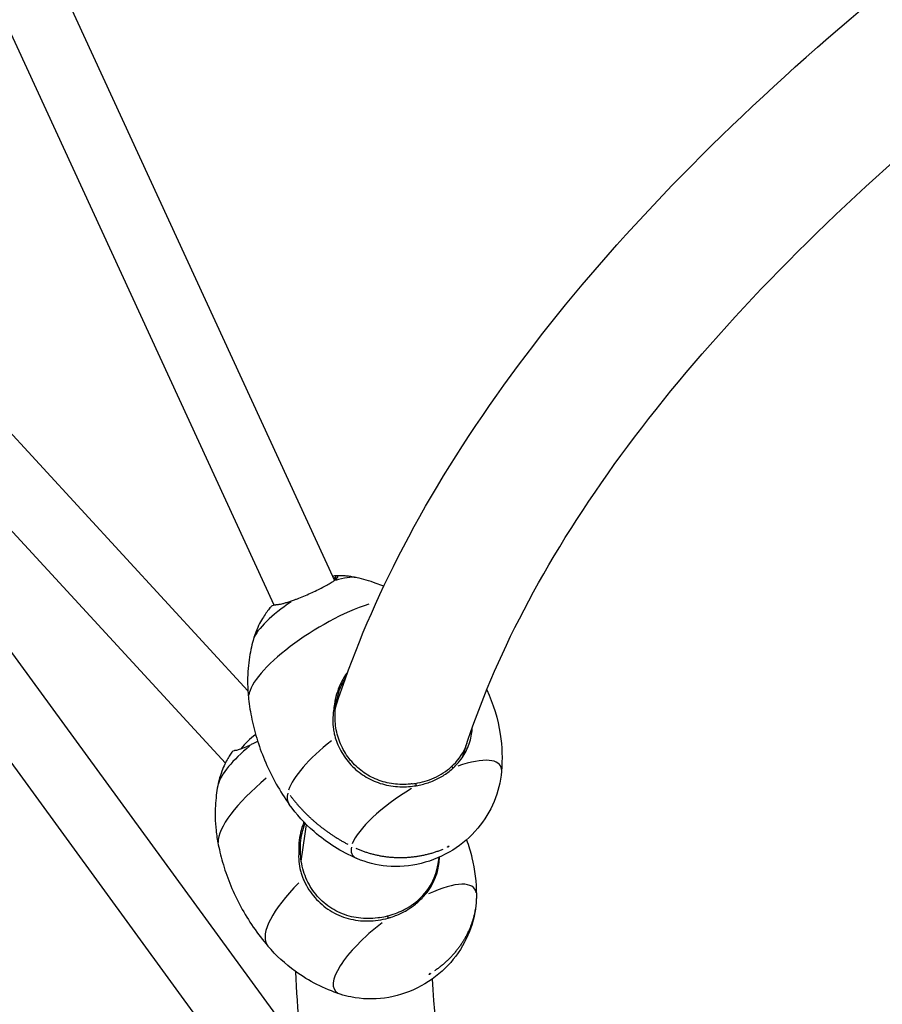
# Model space of a CAD drawing. Units: millimetres. Extents: x -2854 to 5467, y -249 to 5395.
# Drawn here: x -1137 to -693, y 1642 to 2149 of the extents above; entities that cross this region are included whole.
import ezdxf

# ---------------------------------------------------------------- set-up
doc = ezdxf.new("R2010")
doc.units = ezdxf.units.MM
doc.header["$LTSCALE"] = 40
doc.layers.add('SW_Toestellen', color=2, linetype='Continuous')

msp = doc.modelspace()

# ---------------------------------------------------------------- linework, layer by layer
at = {"layer": 'SW_Toestellen'}
for p, q in [((-1129.9, 2197.14), (-974.82, 1860.11)), ((-1159.31, 2180.43), (-1006.09, 1847.44)), ((-1019.4, 1803.19), (-1228.03, 2029.72)), ((-1030.99, 1766.03), (-1252.81, 2006.89)), ((-991.15, 1617.73), (-1231.92, 1947.53)), ((-987.18, 1555.13), (-1257.45, 1925.34)), ((-974.62, 1861.43), (-974.28, 1860.6)), ((-974.06, 1862.44), (-974.61, 1861.53)), ((-913.69, 1763.67), (-914.61, 1764.18)), ((-933.16, 1755.52), (-932.8, 1754.47)), ((-929.39, 1697.83), (-928.84, 1697.58)), ((-947.18, 1686.33), (-947.55, 1687.28))]:
    msp.add_line(p, q, dxfattribs=at)
msp.add_arc((-993.19, 1749.86), 38, 125.7577, 141.8218, dxfattribs=at)
for centre, major_axis, ratio, start_param, end_param in [((-988.42, 1842.73), (28.1, 16.93), 0.303648, 0.338859, 0.875819), ((-976.22, 1822.48), (-42.16, -25.4), 0.303648, 4.072119, 6.036324), ((-988.42, 1842.73), (-28.1, -16.93), 0.303648, 4.840249, 5.914478), ((-1007.86, 1769.97), (-26.5, -19.33), 0.314984, 4.890141, 5.904567), ((-947.94, 1775.54), (-50.41, -30.37), 0.303648, 5.119965, 5.93919), ((-927.6, 1741.79), (38.08, 22.95), 0.303648, 6.13023, 7.242161), ((-993.98, 1750.94), (-39.76, -29.01), 0.314984, 4.888088, 6.073835), ((-947.94, 1775.54), (-50.41, -30.37), 0.303648, 6.00082, 6.290944), ((-927.6, 1741.79), (-38.08, -22.95), 0.303648, 4.731431, 5.918741), ((-947.94, 1775.54), (-50.41, -30.37), 0.303648, 0.023877, 0.02408), ((-927.6, 1741.79), (-38.08, -22.95), 0.303648, 6.010363, 6.472254), ((-961.81, 1706.84), (-47.55, -34.69), 0.314984, 5.186686, 6.249031), ((-938.67, 1675.13), (35.92, 26.2), 0.314984, 6.124312, 7.292264), ((-938.67, 1675.13), (-35.92, -26.2), 0.314984, 4.808097, 6.417532), ((-961.81, 1706.84), (-47.55, -34.69), 0.314984, 0.024864, 0.025077)]:
    msp.add_ellipse(centre, major_axis=major_axis, ratio=ratio, start_param=start_param, end_param=end_param, dxfattribs=at)
for centre, major_axis, ratio in [((-916.28, 1722.99), (-0.432, -0.26), 0.303648), ((-925.79, 1657.47), (0.408, 0.297), 0.314984)]:
    msp.add_ellipse(centre, major_axis=major_axis, ratio=ratio, dxfattribs=at)
for points, knots in [([(-974.34, 1794.57), (-966.01, 1820.45), (-955.21, 1846.34), (-913.68, 1927.82), (-874.34, 1983.23), (-775.47, 2092.64), (-715.93, 2146.67), (-578.42, 2252.26), (-500.45, 2303.82), (-414.39, 2353.51)], [3.4096304, 3.4096304, 3.4096304, 3.4096304, 3.4906585, 3.4906585, 3.6651914, 3.6651914, 3.8397244, 3.8397244, 4.0142573, 4.0142573, 4.0142573, 4.0142573]), ([(-908.99, 1769.05), (-901.76, 1792.39), (-892.01, 1816.2), (-854.67, 1889.44), (-819.02, 1940.04), (-726.91, 2041.97), (-670.49, 2093.3), (-538.6, 2194.58), (-463.15, 2244.53), (-379.39, 2292.88)], [3.4046108, 3.4046108, 3.4046108, 3.4046108, 3.4906585, 3.4906585, 3.6651914, 3.6651914, 3.8397244, 3.8397244, 4.0142573, 4.0142573, 4.0142573, 4.0142573]), ([(-974.03, 1862.5), (-974.3, 1862.5), (-974.56, 1862.47), (-975.14, 1862.36), (-975.45, 1862.25), (-975.74, 1862.1)], [-13.0098837, -13.0098837, -13.0098837, -13.0098837, -12.7499678, -12.7499678, -12.4069792, -12.4069792, -12.4069792, -12.4069792]), ([(-975.42, 1861.4), (-975.42, 1861.4), (-975.41, 1861.4), (-975.17, 1861.45), (-974.91, 1861.48), (-974.64, 1861.47)], [12.7483306, 12.7483306, 12.7483306, 12.7483306, 12.7499678, 12.7499678, 13.0098837, 13.0098837, 13.0098837, 13.0098837]), ([(-975.12, 1859.89), (-974.97, 1860), (-974.82, 1860.11), (-974.39, 1860.44), (-974.14, 1860.64), (-973.71, 1861.03), (-973.53, 1861.21), (-973.26, 1861.53), (-973.17, 1861.68), (-973.06, 1861.93), (-973.05, 1862.04), (-973.1, 1862.23), (-973.17, 1862.31), (-973.39, 1862.42), (-973.54, 1862.46), (-973.82, 1862.49), (-973.92, 1862.49), (-974.03, 1862.5)], [-14.510454, -14.510454, -14.510454, -14.510454, -14.407292, -14.407292, -14.19159, -14.19159, -13.975888, -13.975888, -13.760185, -13.760185, -13.544483, -13.544483, -13.328781, -13.328781, -13.113079, -13.113079, -13.009884, -13.009884, -13.009884, -13.009884]), ([(-974.64, 1861.47), (-974.54, 1861.47), (-974.45, 1861.47), (-974.19, 1861.45), (-974.05, 1861.41), (-973.84, 1861.31), (-973.78, 1861.24), (-973.74, 1861.11), (-973.74, 1861.06), (-973.74, 1861)], [13.0098837, 13.0098837, 13.0098837, 13.0098837, 13.1130788, 13.1130788, 13.328781, 13.328781, 13.5444832, 13.5444832, 13.6550041, 13.6550041, 13.6550041, 13.6550041]), ([(-963.22, 1861.45), (-964.14, 1861.66), (-965.03, 1861.82), (-966.7, 1862.09), (-967.5, 1862.19), (-969.02, 1862.35), (-969.74, 1862.41), (-971.12, 1862.48), (-971.77, 1862.5), (-973.02, 1862.52), (-973.61, 1862.51), (-974.18, 1862.49)], [0.6075108, 0.6075108, 0.6075108, 0.6075108, 0.6444668, 0.6444668, 0.6814229, 0.6814229, 0.718379, 0.718379, 0.7553351, 0.7553351, 0.7922911, 0.7922911, 0.7922911, 0.7922911]), ([(-949.48, 1857.05), (-950.81, 1857.61), (-952.11, 1858.12), (-955.17, 1859.23), (-956.89, 1859.79), (-960.17, 1860.73), (-961.73, 1861.12), (-963.22, 1861.45)], [0.51492346, 0.51492346, 0.51492346, 0.51492346, 0.53898094, 0.53898094, 0.57324586, 0.57324586, 0.60751077, 0.60751077, 0.60751077, 0.60751077]), ([(-995.46, 1850.09), (-994.96, 1850.27), (-994.45, 1850.46), (-992.84, 1851.08), (-991.72, 1851.53), (-989.47, 1852.48), (-988.34, 1852.97), (-986.11, 1853.98), (-985, 1854.49), (-982.88, 1855.52), (-981.85, 1856.03), (-979.92, 1857.03), (-979.02, 1857.51), (-977.37, 1858.45), (-976.63, 1858.89), (-975.67, 1859.51), (-975.39, 1859.71), (-975.12, 1859.89)], [-17.036572, -17.036572, -17.036572, -17.036572, -16.862902, -16.862902, -16.499773, -16.499773, -16.136644, -16.136644, -15.773516, -15.773516, -15.410387, -15.410387, -15.047258, -15.047258, -14.68413, -14.68413, -14.510454, -14.510454, -14.510454, -14.510454]), ([(-1007.67, 1846.35), (-1008.18, 1845.76), (-1008.7, 1845.11), (-1009.81, 1843.65), (-1010.39, 1842.84), (-1011.6, 1841), (-1012.23, 1839.97), (-1013.53, 1837.6), (-1014.19, 1836.25), (-1015.52, 1833.11), (-1016.17, 1831.31), (-1016.75, 1829.2)], [2.7050991, 2.7050991, 2.7050991, 2.7050991, 2.7902889, 2.7902889, 2.8754787, 2.8754787, 2.9606684, 2.9606684, 3.0458582, 3.0458582, 3.131048, 3.131048, 3.131048, 3.131048]), ([(-1007.68, 1846.35), (-1007.48, 1846.58), (-1007.27, 1846.78), (-1006.82, 1847.11), (-1006.58, 1847.25), (-1006.04, 1847.46), (-1005.74, 1847.54), (-1005.37, 1847.59), (-1005.27, 1847.59), (-1005.09, 1847.6), (-1005.02, 1847.61), (-1004.92, 1847.61)], [-0.986312, -0.986312, -0.986312, -0.986312, -0.695947, -0.695947, -0.420957, -0.420957, -0.145968, -0.145968, -0.008473, -0.008473, 0.108712, 0.108712, 0.108712, 0.108712]), ([(-1004.92, 1847.61), (-1004.82, 1847.6), (-1004.69, 1847.61), (-1004.36, 1847.63), (-1004.14, 1847.65), (-1003.71, 1847.71), (-1003.5, 1847.74), (-1002.86, 1847.86), (-1002.4, 1847.96), (-1001.39, 1848.2), (-1000.84, 1848.35), (-999.67, 1848.69), (-999.05, 1848.87), (-997.75, 1849.29), (-997.07, 1849.52), (-996.07, 1849.87), (-995.77, 1849.98), (-995.46, 1850.09)], [-18.506994, -18.506994, -18.506994, -18.506994, -18.387799, -18.387799, -18.263185, -18.263185, -18.138571, -18.138571, -17.889344, -17.889344, -17.640117, -17.640117, -17.390889, -17.390889, -17.141662, -17.141662, -17.036572, -17.036572, -17.036572, -17.036572]), ([(-1016.75, 1829.2), (-1017.15, 1827.73), (-1017.54, 1826.17), (-1018.24, 1822.82), (-1018.55, 1821.04), (-1019.07, 1817.26), (-1019.28, 1815.25), (-1019.54, 1811.01), (-1019.59, 1808.77), (-1019.49, 1804.08), (-1019.33, 1801.62), (-1019.04, 1799.07)], [3.131048, 3.131048, 3.131048, 3.131048, 3.1653129, 3.1653129, 3.1995778, 3.1995778, 3.2338427, 3.2338427, 3.2681077, 3.2681077, 3.30237, 3.30237, 3.30237, 3.30237]), ([(-968.02, 1812.93), (-969.53, 1810.93), (-970.83, 1808.76), (-973.36, 1803.29), (-974.38, 1799.89), (-975.08, 1795.28), (-975.21, 1794.16), (-975.28, 1793.04)], [-3.482174, -3.482174, -3.482174, -3.482174, -2.722343, -2.722343, -1.663773, -1.663773, -1.327128, -1.327128, -1.327128, -1.327128]), ([(-974.45, 1793.27), (-974.38, 1794.24), (-974.27, 1795.22), (-973.61, 1799.61), (-972.62, 1802.94), (-970.58, 1807.39), (-969.88, 1808.68), (-969.11, 1809.92)], [1.362974, 1.362974, 1.362974, 1.362974, 1.663773, 1.663773, 2.722343, 2.722343, 3.174539, 3.174539, 3.174539, 3.174539]), ([(-896.48, 1803.82), (-893.09, 1796.59), (-890.73, 1788.79), (-888.61, 1774.58), (-888.39, 1768.1), (-888.91, 1761.74)], [0.191121, 0.191121, 0.191121, 0.191121, 2.593301, 2.593301, 4.526423, 4.526423, 4.526423, 4.526423]), ([(-1019.04, 1799.07), (-1018.65, 1795.66), (-1018.09, 1792.13), (-1016.57, 1784.9), (-1015.61, 1781.2), (-1013.25, 1773.74), (-1011.86, 1769.98), (-1008.63, 1762.53), (-1006.8, 1758.83), (-1002.74, 1751.64), (-1000.51, 1748.15), (-998.12, 1744.81)], [3.3023365, 3.3023365, 3.3023365, 3.3023365, 3.3346597, 3.3346597, 3.3669828, 3.3669828, 3.3993059, 3.3993059, 3.4316291, 3.4316291, 3.4639522, 3.4639522, 3.4639522, 3.4639522]), ([(-975.28, 1793.04), (-975.77, 1789.9), (-975.84, 1786.68), (-975.28, 1782.7), (-975.13, 1781.88), (-974.86, 1780.7), (-974.77, 1780.35), (-974.55, 1779.53), (-974.48, 1779.29), (-974.42, 1779.09)], [0.0312, 0.0312, 0.0312, 0.0312, 0.991678, 0.991678, 1.245106, 1.245106, 1.356187, 1.356187, 1.501597, 1.501597, 1.501597, 1.501597]), ([(-934.79, 1755.36), (-935.51, 1755.26), (-936.23, 1755.19), (-939.83, 1754.94), (-942.73, 1755.06), (-948.44, 1755.99), (-951.23, 1756.8), (-956.53, 1759.09), (-959.03, 1760.56), (-963.58, 1764.11), (-965.61, 1766.17), (-969.11, 1770.74), (-970.57, 1773.24), (-972.27, 1777.19), (-972.76, 1778.55), (-973.57, 1781.31), (-973.89, 1782.73), (-974.58, 1787.07), (-974.7, 1790.1), (-974.45, 1793.27)], [7.670765, 7.670765, 7.670765, 7.670765, 7.896606, 7.896606, 8.788711, 8.788711, 9.680816, 9.680816, 10.572921, 10.572921, 11.465025, 11.465025, 12.35713, 12.35713, 12.803183, 12.803183, 13.249235, 13.249235, 14.14134, 14.14134, 14.14134, 14.14134]), ([(-913.63, 1763.64), (-912.73, 1764.48), (-911.88, 1765.36), (-909.31, 1768.38), (-907.82, 1770.68), (-905.53, 1775.62), (-904.73, 1778.25), (-904.11, 1782.07), (-903.99, 1783.17), (-903.93, 1784.29)], [-5.299457, -5.299457, -5.299457, -5.299457, -4.905271, -4.905271, -4.013166, -4.013166, -3.121061, -3.121061, -2.76596, -2.76596, -2.76596, -2.76596]), ([(-1025.72, 1772.69), (-1025.63, 1772.69), (-1025.53, 1772.7), (-1025.19, 1772.74), (-1024.93, 1772.79), (-1024.34, 1772.94), (-1024, 1773.04), (-1023.28, 1773.27), (-1022.88, 1773.41), (-1022.03, 1773.73), (-1021.58, 1773.91), (-1020.62, 1774.3), (-1020.11, 1774.52), (-1019.06, 1774.99), (-1018.51, 1775.25), (-1017.67, 1775.64), (-1017.39, 1775.78), (-1017.12, 1775.91)], [-9.229289, -9.229289, -9.229289, -9.229289, -9.126094, -9.126094, -8.910391, -8.910391, -8.694689, -8.694689, -8.478987, -8.478987, -8.263285, -8.263285, -8.047583, -8.047583, -7.831881, -7.831881, -7.728719, -7.728719, -7.728719, -7.728719]), ([(-1017.12, 1775.91), (-1016.65, 1776.14), (-1016.17, 1776.38), (-1015.25, 1776.85), (-1014.82, 1777.07), (-1014.38, 1777.3)], [-7.7287188, -7.7287188, -7.7287188, -7.7287188, -7.5550433, -7.5550433, -7.401962, -7.401962, -7.401962, -7.401962]), ([(-974.42, 1779.09), (-974.04, 1777.87), (-973.58, 1776.64), (-971.89, 1772.71), (-970.36, 1770.1), (-966.72, 1765.35), (-964.59, 1763.21), (-959.84, 1759.52), (-957.23, 1757.99), (-951.69, 1755.62), (-948.76, 1754.78), (-942.79, 1753.83), (-939.74, 1753.71), (-935.41, 1754.03), (-934.08, 1754.19), (-932.78, 1754.42)], [-12.743181, -12.743181, -12.743181, -12.743181, -12.35713, -12.35713, -11.465025, -11.465025, -10.572921, -10.572921, -9.680816, -9.680816, -8.788711, -8.788711, -7.896606, -7.896606, -7.50242, -7.50242, -7.50242, -7.50242]), ([(-914.67, 1764.21), (-911.56, 1767.04), (-909.14, 1770.38), (-907.16, 1774.93), (-906.86, 1775.73), (-906.59, 1776.54)], [0.025905, 0.025905, 0.025905, 0.025905, 1.392415, 1.392415, 1.678019, 1.678019, 1.678019, 1.678019]), ([(-1027.65, 1771.65), (-1028.1, 1771.01), (-1028.56, 1770.32), (-1029.51, 1768.77), (-1030, 1767.92), (-1031.01, 1766.01), (-1031.53, 1764.95), (-1032.57, 1762.53), (-1033.09, 1761.17), (-1034.08, 1758.06), (-1034.55, 1756.3), (-1034.93, 1754.27)], [5.7897296, 5.7897296, 5.7897296, 5.7897296, 5.873022, 5.873022, 5.9563145, 5.9563145, 6.039607, 6.039607, 6.1228994, 6.1228994, 6.2061919, 6.2061919, 6.2061919, 6.2061919]), ([(-1027.65, 1771.65), (-1027.59, 1771.75), (-1027.52, 1771.83), (-1027.15, 1772.24), (-1026.79, 1772.47), (-1026.17, 1772.64), (-1025.95, 1772.68), (-1025.72, 1772.69)], [-10.1658282, -10.1658282, -10.1658282, -10.1658282, -10.0326651, -10.0326651, -9.4892046, -9.4892046, -9.2292886, -9.2292886, -9.2292886, -9.2292886]), ([(-933.18, 1755.58), (-929.83, 1756.1), (-926.6, 1757.06), (-920.27, 1759.9), (-917.26, 1761.85), (-914.67, 1764.21)], [0.015304, 0.015304, 0.015304, 0.015304, 1.039471, 1.039471, 2.172655, 2.172655, 2.172655, 2.172655]), ([(-888.91, 1761.74), (-889.34, 1756.43), (-890.65, 1751.14), (-894.79, 1741.27), (-897.68, 1736.58), (-904.8, 1728.12), (-909.2, 1724.31), (-918.98, 1718.16), (-924.53, 1715.79), (-935.95, 1712.98), (-941.98, 1712.49), (-953.14, 1713.49), (-958.44, 1714.8), (-963.33, 1716.9)], [0, 0, 0, 0, 1.598219, 1.598219, 3.212314, 3.212314, 4.916565, 4.916565, 6.67983, 6.67983, 8.4461, 8.4461, 10.043799, 10.043799, 10.043799, 10.043799]), ([(-932.78, 1754.42), (-932.27, 1754.5), (-931.77, 1754.6), (-930.23, 1754.92), (-929.21, 1755.17), (-927.18, 1755.77), (-926.18, 1756.11), (-924.23, 1756.85), (-923.28, 1757.27), (-921.41, 1758.16), (-920.51, 1758.65), (-918.75, 1759.69), (-917.89, 1760.24), (-916.25, 1761.42), (-915.46, 1762.04), (-914.34, 1763), (-913.98, 1763.32), (-913.63, 1763.64)], [-7.50242, -7.50242, -7.50242, -7.50242, -7.35096, -7.35096, -7.034286, -7.034286, -6.717612, -6.717612, -6.400938, -6.400938, -6.084265, -6.084265, -5.767591, -5.767591, -5.450917, -5.450917, -5.299457, -5.299457, -5.299457, -5.299457]), ([(-1034.93, 1754.27), (-1035.21, 1752.78), (-1035.46, 1751.18), (-1035.87, 1747.79), (-1036.04, 1745.99), (-1036.24, 1742.17), (-1036.27, 1740.15), (-1036.17, 1735.9), (-1036.03, 1733.66), (-1035.52, 1728.98), (-1035.15, 1726.54), (-1034.64, 1724.02)], [6.2061919, 6.2061919, 6.2061919, 6.2061919, 6.2419567, 6.2419567, 6.2777215, 6.2777215, 6.3134863, 6.3134863, 6.3492511, 6.3492511, 6.385013, 6.385013, 6.385013, 6.385013]), ([(-963.33, 1716.9), (-971.28, 1720.32), (-978.82, 1725.04), (-990.12, 1734.92), (-994.43, 1739.66), (-998.11, 1744.8)], [0, 0, 0, 0, 2.621281, 2.621281, 4.52639, 4.52639, 4.52639, 4.52639]), ([(-990.56, 1735.72), (-990.77, 1735.19), (-990.97, 1734.65), (-992.33, 1730.77), (-993.01, 1727.28), (-993.26, 1722.61), (-993.27, 1721.48), (-993.23, 1720.36)], [-2.894306, -2.894306, -2.894306, -2.894306, -2.722339, -2.722339, -1.663772, -1.663772, -1.327128, -1.327128, -1.327128, -1.327128]), ([(-992.4, 1720.68), (-992.43, 1721.66), (-992.42, 1722.65), (-992.19, 1727.1), (-991.53, 1730.52), (-990.26, 1734.21), (-990.1, 1734.64), (-989.93, 1735.07)], [1.362974, 1.362974, 1.362974, 1.362974, 1.663772, 1.663772, 2.722339, 2.722339, 2.86349, 2.86349, 2.86349, 2.86349]), ([(-1034.64, 1724.02), (-1033.96, 1720.65), (-1033.09, 1717.18), (-1030.96, 1710.11), (-1029.68, 1706.51), (-1026.69, 1699.29), (-1024.97, 1695.66), (-1021.1, 1688.52), (-1018.95, 1685), (-1014.27, 1678.19), (-1011.74, 1674.9), (-1009.07, 1671.79)], [6.3849784, 6.3849784, 6.3849784, 6.3849784, 6.4186463, 6.4186463, 6.4523142, 6.4523142, 6.4859821, 6.4859821, 6.51965, 6.51965, 6.553318, 6.553318, 6.553318, 6.553318]), ([(-906.93, 1726.56), (-905.82, 1723.53), (-904.88, 1720.44), (-902.62, 1711.05), (-901.85, 1704.58), (-901.82, 1698.17)], [1.622202, 1.622202, 1.622202, 1.622202, 2.591263, 2.591263, 4.535968, 4.535968, 4.535968, 4.535968]), ([(-993.23, 1720.36), (-993.41, 1717.06), (-993.13, 1713.74), (-992.13, 1709.79), (-991.9, 1709.03), (-991.54, 1707.97), (-991.42, 1707.65), (-991.15, 1706.93), (-991.06, 1706.73), (-990.99, 1706.54)], [0.0312, 0.0312, 0.0312, 0.0312, 1.024479, 1.024479, 1.26253, 1.26253, 1.364812, 1.364812, 1.49699, 1.49699, 1.49699, 1.49699]), ([(-951.49, 1686.56), (-951.86, 1686.49), (-952.23, 1686.43), (-955.86, 1685.92), (-959.19, 1685.88), (-965.73, 1686.72), (-968.93, 1687.6), (-974.94, 1690.25), (-977.74, 1692.01), (-982.71, 1696.29), (-984.88, 1698.79), (-987.55, 1702.92), (-988.34, 1704.36), (-989.73, 1707.33), (-990.32, 1708.87), (-991.76, 1713.65), (-992.31, 1717.05), (-992.4, 1720.68)], [7.912856, 7.912856, 7.912856, 7.912856, 8.027843, 8.027843, 9.046759, 9.046759, 10.065676, 10.065676, 11.084592, 11.084592, 12.103508, 12.103508, 12.612966, 12.612966, 13.122424, 13.122424, 14.14134, 14.14134, 14.14134, 14.14134]), ([(-916.15, 1723.19), (-916.15, 1723.19), (-916.15, 1723.19), (-916.15, 1723.19), (-916.15, 1723.19), (-916.16, 1723.19), (-916.17, 1723.18), (-916.19, 1723.18), (-916.2, 1723.17), (-916.24, 1723.16), (-916.25, 1723.15), (-916.29, 1723.13), (-916.32, 1723.12), (-916.36, 1723.09), (-916.38, 1723.08), (-916.42, 1723.05), (-916.44, 1723.03), (-916.47, 1723.01), (-916.49, 1723), (-916.5, 1722.98), (-916.51, 1722.98), (-916.51, 1722.97), (-916.51, 1722.97), (-916.51, 1722.97)], [0.979202, 0.979202, 0.979202, 0.979202, 1.001605, 1.001605, 1.123764, 1.123764, 1.264871, 1.264871, 1.432322, 1.432322, 1.628215, 1.628215, 1.846727, 1.846727, 2.074963, 2.074963, 2.296156, 2.296156, 2.493524, 2.493524, 2.65726, 2.65726, 2.759357, 2.759357, 2.759357, 2.759357]), ([(-929.42, 1697.85), (-926.55, 1700.93), (-924.36, 1704.47), (-922.29, 1710.2), (-921.81, 1712.14), (-921.53, 1714.12)], [0.033152, 0.033152, 0.033152, 0.033152, 1.3762, 1.3762, 2.030243, 2.030243, 2.030243, 2.030243]), ([(-928.81, 1697.56), (-927.69, 1698.82), (-926.68, 1700.14), (-924.04, 1704.21), (-922.73, 1707.11), (-921.23, 1712.58), (-920.87, 1715.1), (-920.81, 1717.64)], [-5.299457, -5.299457, -5.299457, -5.299457, -4.772133, -4.772133, -3.753216, -3.753216, -2.943375, -2.943375, -2.943375, -2.943375]), ([(-990.99, 1706.54), (-990.82, 1706.14), (-990.64, 1705.74), (-989.73, 1703.8), (-988.91, 1702.3), (-986.13, 1698.01), (-983.86, 1695.4), (-978.67, 1690.96), (-975.75, 1689.12), (-969.47, 1686.37), (-966.12, 1685.46), (-959.29, 1684.61), (-955.8, 1684.66), (-950.61, 1685.41), (-948.86, 1685.79), (-947.15, 1686.28)], [-12.743181, -12.743181, -12.743181, -12.743181, -12.612966, -12.612966, -12.103508, -12.103508, -11.084592, -11.084592, -10.065676, -10.065676, -9.046759, -9.046759, -8.027843, -8.027843, -7.50242, -7.50242, -7.50242, -7.50242]), ([(-901.82, 1698.17), (-901.81, 1697.41), (-901.83, 1696.66), (-901.95, 1693.63), (-902.2, 1691.36), (-903.56, 1683.79), (-905.39, 1678.55), (-910.54, 1668.86), (-913.96, 1664.31), (-922.07, 1656.34), (-926.93, 1652.88), (-937.42, 1647.67), (-943.21, 1645.87), (-954.8, 1644.3), (-960.75, 1644.47), (-968.26, 1646), (-970.08, 1646.48), (-971.87, 1647.07)], [0, 0, 0, 0, 0.226995, 0.226995, 0.909384, 0.909384, 2.535369, 2.535369, 4.203009, 4.203009, 5.947037, 5.947037, 7.719053, 7.719053, 9.455829, 9.455829, 10.019942, 10.019942, 10.019942, 10.019942]), ([(-947.57, 1687.33), (-947.27, 1687.41), (-946.97, 1687.49), (-943.83, 1688.36), (-941.11, 1689.45), (-935.98, 1692.22), (-932.61, 1694.42), (-929.42, 1697.85)], [0.015364, 0.015364, 0.015364, 0.015364, 0.109188, 0.109188, 0.992697, 0.992697, 1.889114, 1.889114, 1.889114, 1.889114]), ([(-947.15, 1686.28), (-946.66, 1686.42), (-946.17, 1686.56), (-944.66, 1687.05), (-943.66, 1687.42), (-941.69, 1688.23), (-940.72, 1688.67), (-938.83, 1689.63), (-937.92, 1690.14), (-936.13, 1691.24), (-935.26, 1691.82), (-933.59, 1693.05), (-932.79, 1693.7), (-931.24, 1695.06), (-930.5, 1695.76), (-929.46, 1696.85), (-929.13, 1697.2), (-928.81, 1697.56)], [-7.50242, -7.50242, -7.50242, -7.50242, -7.350966, -7.350966, -7.03429, -7.03429, -6.717614, -6.717614, -6.400938, -6.400938, -6.084263, -6.084263, -5.767587, -5.767587, -5.450911, -5.450911, -5.299457, -5.299457, -5.299457, -5.299457]), ([(-971.87, 1647.07), (-980.07, 1649.74), (-987.99, 1653.75), (-1000.16, 1662.58), (-1004.91, 1666.95), (-1009.07, 1671.78)], [0, 0, 0, 0, 2.615839, 2.615839, 4.535946, 4.535946, 4.535946, 4.535946]), ([(-925.69, 1657.68), (-925.69, 1657.68), (-925.69, 1657.68), (-925.69, 1657.68), (-925.69, 1657.68), (-925.7, 1657.67), (-925.71, 1657.67), (-925.73, 1657.66), (-925.74, 1657.65), (-925.77, 1657.64), (-925.79, 1657.63), (-925.83, 1657.6), (-925.85, 1657.59), (-925.89, 1657.56), (-925.91, 1657.54), (-925.95, 1657.51), (-925.96, 1657.5), (-925.99, 1657.47), (-926, 1657.46), (-926.01, 1657.45), (-926.02, 1657.44), (-926.02, 1657.43), (-926.02, 1657.43), (-926.02, 1657.43)], [4.075443, 4.075443, 4.075443, 4.075443, 4.108212, 4.108212, 4.232176, 4.232176, 4.374924, 4.374924, 4.543456, 4.543456, 4.739368, 4.739368, 4.95646, 4.95646, 5.181675, 5.181675, 5.398333, 5.398333, 5.590423, 5.590423, 5.749874, 5.749874, 5.839871, 5.839871, 5.839871, 5.839871])]:
    msp.add_open_spline(points, degree=3, knots=knots, dxfattribs=at)
for points in [[(-974.45, 1793.27), (-974.73, 1793.19), (-975, 1793.12), (-975.28, 1793.04)], [(-934.79, 1755.36), (-934.25, 1755.42), (-933.71, 1755.49), (-933.18, 1755.58)], [(-991.95, 1715.56), (-991.18, 1721.81), (-990.27, 1728.07), (-989.2, 1734.33)], [(-992.4, 1720.68), (-992.68, 1720.57), (-992.95, 1720.46), (-993.23, 1720.36)], [(-922.22, 1709.07), (-921.85, 1711.89), (-921.45, 1714.72), (-921.01, 1717.56)], [(-951.49, 1686.56), (-950.17, 1686.75), (-948.86, 1687.01), (-947.57, 1687.33)], [(-972.45, 1544.03), (-986.06, 1580.97), (-993.52, 1619.42), (-994.66, 1658.59)], [(-906.77, 1568.23), (-917.16, 1596.42), (-923.03, 1625.25), (-924.47, 1654.92)]]:
    msp.add_open_spline(points, degree=3, dxfattribs=at)
for points, weights in [([(-997.6, 1749.32), (-989.93, 1739.07), (-979.91, 1730.59), (-968.01, 1724.27)], [0.997185890884, 0.981189902227, 0.981189902227, 0.997185890884]), ([(-963.88, 1722.23), (-949.6, 1715.85), (-933.55, 1715.69), (-918.95, 1721.79)], [0.98820077934, 0.921092669977, 0.920354423327, 0.985986039391]), ([(-902, 1693.75), (-903.29, 1679.95), (-910.91, 1667.62), (-923.4, 1659.02)], [0.979521866291, 0.921016030512, 0.923326996625, 0.986454764631])]:
    msp.add_rational_spline(points, weights, degree=3, dxfattribs=at)

doc.saveas('drawing.dxf')
